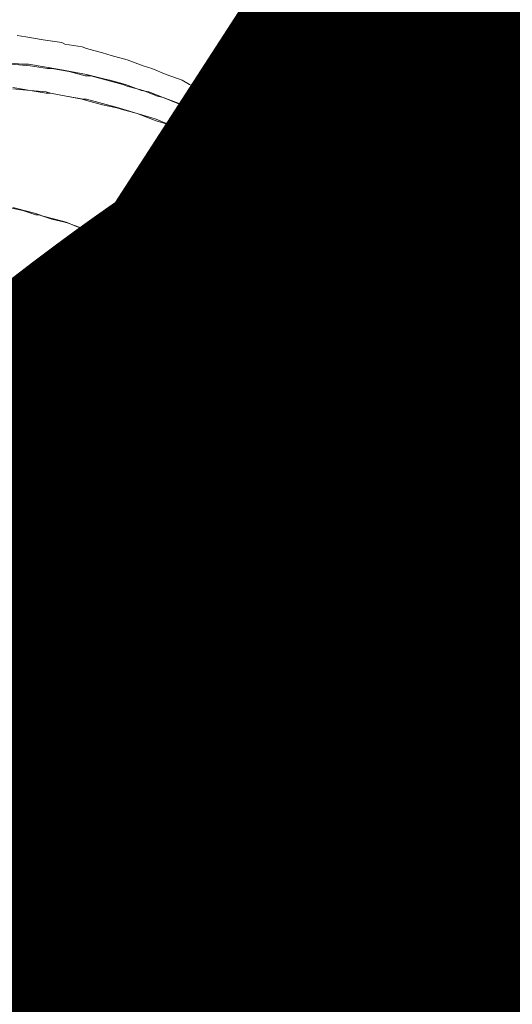
# Model space of a CAD drawing. Units: inches. Extents: x -40 to 372, y -10 to 94.
# Drawn here: x 231 to 231, y 16 to 16 of the extents above; entities that cross this region are included whole.
import ezdxf
from ezdxf.enums import TextEntityAlignment as Align

# ---------------------------------------------------------------- set-up
doc = ezdxf.new("R2018")
doc.units = ezdxf.units.IN
doc.header["$MEASUREMENT"] = 0
for name, color, linetype in [('Device', 7, 'Continuous'), ('Lutron_Description', 7, 'Continuous'), ('Lutron_Part_Number', 1, 'Continuous')]:
    doc.layers.add(name, color=color, linetype=linetype)
doc.styles.add('ARIAL', font='arial.ttf')

# ---------------------------------------------------------------- blocks, each defined once
blk = doc.blocks.new('RMK-16R-DV-B')
at = {"layer": 'Lutron_Description', "lineweight": 30, "flags": 104}
blk.add_attdef('ZONE_NUMBER', text='', height=0.092, dxfattribs=at).set_placement((0.64891, 0.83381), align=Align.TOP_LEFT)
blk.add_attdef('DESCRIPTION', text='', height=0.09375, dxfattribs=at).set_placement((0, -0.29778), align=Align.TOP_CENTER)
at = {"layer": 'Lutron_Part_Number', "style": 'ARIAL'}
blk.add_attdef('PART_NUMBER', text='', height=0.09375, dxfattribs=at).set_placement((0, -0.12912), align=Align.TOP_CENTER)
blk = doc.blocks.new('PK-2B-MAW-LO1')
at = {"layer": 'Lutron_Description', "lineweight": 30, "flags": 104}
blk.add_attdef('DESCRIPTION', text='', height=0.09375, dxfattribs=at).set_placement((0, -0.27718), align=Align.TOP_CENTER)
at = {"layer": 'Lutron_Part_Number', "style": 'ARIAL'}
blk.add_attdef('PART_NUMBER', text='', height=0.09375, dxfattribs=at).set_placement((0, -0.10852), align=Align.TOP_CENTER)
blk = doc.blocks.new('*U87')
at = {"layer": 'Lutron_Description', "lineweight": 30, "flags": 104}
blk.add_attdef('DESCRIPTION', text='', height=0.09375, dxfattribs=at).set_placement((0, -0.27718), align=Align.TOP_CENTER)
at = {"layer": 'Lutron_Part_Number', "style": 'ARIAL'}
blk.add_attdef('PART_NUMBER', text='', height=0.09375, dxfattribs=at).set_placement((0, -0.10852), align=Align.TOP_CENTER)
blk = doc.blocks.new('LRF3-DCRB')
at = {"layer": 'Lutron_Description', "lineweight": 30, "flags": 104}
blk.add_attdef('DESCRIPTION', text='', height=0.09375, dxfattribs=at).set_placement((0.00885, -0.60455), align=Align.TOP_CENTER)
at = {"layer": 'Lutron_Part_Number', "style": 'ARIAL'}
blk.add_attdef('PART_NUMBER', text='', height=0.09375, dxfattribs=at).set_placement((0.00885, -0.43589), align=Align.TOP_CENTER)

msp = doc.modelspace()

# ---------------------------------------------------------------- linework, layer by layer
at = {"layer": 'Device', "lineweight": 9}
for points in [[(230.7774, 16.48544), (230.78309, 16.48449), (230.79448, 16.4826), (230.80681, 16.4807), (230.80871, 16.47975), (230.82009, 16.47785), (230.82294, 16.4769), (230.83338, 16.47406), (230.83907, 16.47216), (230.84951, 16.46931), (230.85994, 16.46552), (230.86563, 16.46362), (230.87512, 16.45983), (230.88556, 16.45603), (230.8903, 16.45318), (230.89979, 16.44844), (230.90928, 16.4437), (230.91402, 16.44085), (230.92256, 16.43611), (230.9311, 16.43041), (230.93584, 16.42757), (230.94343, 16.42187), (230.95197, 16.41618), (230.95577, 16.41239), (230.96336, 16.40669), (230.97095, 16.40005), (230.97474, 16.39626), (230.98139, 16.38867), (230.98803, 16.38203), (230.99182, 16.37823), (230.99751, 16.37064), (231.00321, 16.36305), (231.007, 16.35831), (231.01175, 16.35072), (231.01744, 16.34313), (231.02218, 16.33459), (231.02598, 16.32605), (231.02882, 16.3213)], [(231.02693, 16.32225), (231.02218, 16.32984), (231.01744, 16.33743), (231.01459, 16.34028), (231.00985, 16.34787), (231.00416, 16.35451), (231.00131, 16.35831), (230.99562, 16.36495), (230.98992, 16.37064), (230.98613, 16.37444), (230.98044, 16.38013), (230.9738, 16.38677), (230.97, 16.38867), (230.96336, 16.39436), (230.95577, 16.40005), (230.95292, 16.4029), (230.94533, 16.40859), (230.93679, 16.41334), (230.93395, 16.41523), (230.92541, 16.41998), (230.91687, 16.42472), (230.91307, 16.42662), (230.90453, 16.43136), (230.896, 16.43516), (230.8922, 16.43705), (230.88271, 16.44085), (230.87322, 16.44464), (230.86943, 16.44559), (230.85994, 16.44939), (230.84951, 16.45224), (230.84666, 16.45318), (230.83622, 16.45603), (230.82579, 16.45888), (230.82199, 16.45888), (230.81155, 16.46172), (230.80017, 16.46362), (230.79732, 16.46362), (230.78594, 16.46552), (230.7736, 16.46647)], [(230.77455, 16.45129), (230.78594, 16.44939), (230.79637, 16.44844), (230.79922, 16.44749), (230.80966, 16.44559), (230.82104, 16.4437), (230.82294, 16.4437), (230.83338, 16.44085), (230.84381, 16.438), (230.84666, 16.43705), (230.85615, 16.43421), (230.86563, 16.43136), (230.86848, 16.43041), (230.87797, 16.42662), (230.88746, 16.42282), (230.88935, 16.42187), (230.89884, 16.41808), (230.90738, 16.41334), (230.91023, 16.41239), (230.91877, 16.40764), (230.92636, 16.4029), (230.9292, 16.40195), (230.93679, 16.39626), (230.94438, 16.39151), (230.94723, 16.38962), (230.95482, 16.38392), (230.96146, 16.37918), (230.96431, 16.37633), (230.97095, 16.37064), (230.97759, 16.36495), (230.97949, 16.36305), (230.98613, 16.35641), (230.99182, 16.34977), (230.99372, 16.34787), (230.99941, 16.34123), (231.00511, 16.33459)], [(230.77171, 16.37254), (230.78119, 16.37064), (230.78973, 16.36779), (230.79163, 16.36779), (230.80017, 16.36495), (230.80871, 16.36305), (230.81155, 16.3621), (230.81914, 16.35925), (230.82673, 16.35546), (230.82958, 16.35451), (230.83717, 16.35166), (230.84476, 16.34787), (230.84761, 16.34692), (230.85425, 16.34313), (230.86089, 16.33933), (230.86374, 16.33743), (230.87038, 16.33364), (230.87702, 16.32984), (230.87892, 16.32794), (230.88556, 16.3232), (230.89125, 16.31846), (230.8941, 16.31656), (230.89979, 16.31182), (230.90548, 16.30707), (230.90738, 16.30423), (230.91212, 16.29948), (230.91782, 16.29379), (230.91971, 16.29189), (230.92446, 16.2862), (230.9292, 16.28051)], [(231.00511, 16.33459), (231.00511, 16.33459), (231.00511, 16.33364), (231.00511, 16.33364), (231.00511, 16.33364), (231.00511, 16.33364), (231.00511, 16.33364), (231.00511, 16.33364), (231.00511, 16.33364), (231.00511, 16.33364), (231.00511, 16.33364)], [(231.0127, 16.32415), (231.01554, 16.32035), (231.02029, 16.31182), (231.02598, 16.30233), (231.02788, 16.29853), (231.03262, 16.28905), (231.03452, 16.28525), (231.03926, 16.27576), (231.04116, 16.27102), (231.04495, 16.26153), (231.0459, 16.25679), (231.0497, 16.2473), (231.05065, 16.24255), (231.05349, 16.23212), (231.05444, 16.22737), (231.05634, 16.21694), (231.05729, 16.21219), (231.05824, 16.20176), (231.05919, 16.19701), (231.06013, 16.18563), (231.06013, 16.18088), (231.06108, 16.1695), (231.06108, 16.16475), (231.06108, 16.15337), (231.06108, 16.14863), (231.06013, 16.13629), (231.06013, 16.1325), (231.05824, 16.12016), (231.05824, 16.11542), (231.05634, 16.10308), (231.05539, 16.09834), (231.05254, 16.08601), (231.0516, 16.08221), (231.04875, 16.06893), (231.0478, 16.06513), (231.04401, 16.05185), (231.04306, 16.04806), (231.03831, 16.03477), (231.03357, 16.02149), (231.03072, 16.0139), (231.02503, 15.99967), (231.01934, 15.98638), (231.01554, 15.97879), (231.0089, 15.96551), (231.00131, 15.95223), (230.99751, 15.94559), (230.98992, 15.93136), (230.98139, 15.91807), (230.97664, 15.91143), (230.9681, 15.89815), (230.96526, 15.8953), (230.95577, 15.88202), (230.95387, 15.87917), (230.94343, 15.86589), (230.933, 15.85261), (230.92825, 15.84691)], [(231.03831, 16.30233), (231.02882, 16.3213)], [(230.92161, 15.83932), (230.933, 15.85166), (230.94343, 15.86494), (230.94723, 15.86968), (230.95767, 15.88297), (230.96715, 15.89625), (230.97095, 15.90099), (230.98044, 15.91428), (230.98898, 15.92851), (230.99182, 15.93325), (231.00036, 15.94654), (231.00795, 15.96077), (231.0108, 15.96646), (231.01839, 15.97974), (231.02408, 15.99303), (231.02693, 15.99967), (231.03262, 16.01295), (231.03831, 16.02623), (231.04116, 16.03287), (231.0459, 16.04616), (231.0497, 16.05944), (231.05065, 16.06324), (231.05444, 16.07557), (231.05539, 16.07936), (231.05824, 16.09265), (231.05919, 16.09549), (231.06108, 16.10878), (231.06203, 16.11257), (231.06393, 16.12491), (231.06488, 16.1325), (231.06583, 16.14483), (231.06678, 16.15716), (231.06678, 16.16096), (231.06678, 16.17235), (231.06678, 16.17614), (231.06678, 16.18847), (231.06583, 16.19606), (231.06488, 16.20745), (231.06393, 16.21884), (231.06298, 16.22168), (231.06108, 16.23307), (231.06013, 16.23686), (231.05824, 16.2473), (231.05729, 16.25109), (231.05349, 16.26153), (231.05254, 16.26533), (231.0497, 16.27576), (231.0478, 16.27956), (231.04401, 16.28905), (231.04211, 16.29284), (231.03831, 16.30233)], [(230.93015, 15.84881), (230.94059, 15.86209), (230.95102, 15.87443), (230.95292, 15.87727), (230.96241, 15.89056), (230.96431, 15.89246), (230.9738, 15.90574), (230.97664, 15.91048), (230.98613, 15.92377), (230.99467, 15.93705), (230.99751, 15.94179), (231.00511, 15.95507), (231.0127, 15.96836), (231.01554, 15.97405), (231.02123, 15.98733), (231.02788, 16.00062), (231.03072, 16.00631), (231.03547, 16.01959), (231.04116, 16.03287), (231.04306, 16.03952), (231.0478, 16.05185), (231.0516, 16.06513), (231.05349, 16.07177), (231.05634, 16.08506), (231.05919, 16.09739), (231.06013, 16.10403), (231.06298, 16.11637), (231.06393, 16.1287), (231.06488, 16.1325), (231.06583, 16.14483), (231.06583, 16.14863), (231.06678, 16.16001), (231.06678, 16.1676), (231.06678, 16.17899), (231.06678, 16.19037), (231.06583, 16.19417), (231.06488, 16.20555), (231.06488, 16.20935), (231.06298, 16.22073), (231.06203, 16.22737), (231.06013, 16.23876), (231.05729, 16.2492), (231.05539, 16.25584), (231.05254, 16.26627), (231.04875, 16.27671), (231.04685, 16.28335), (231.04211, 16.29284), (231.03831, 16.30233)]]:
    msp.add_lwpolyline(points, dxfattribs=at)
at = {"layer": 'Device', "lineweight": 5}
for points in [[(231.02693, 16.3232), (231.02218, 16.33079), (231.01744, 16.33838), (231.01459, 16.34218), (231.0089, 16.34882), (231.00321, 16.35641), (231.00036, 16.3602), (230.99372, 16.36684), (230.98803, 16.37349), (230.98423, 16.37633), (230.97759, 16.38297), (230.97, 16.38962), (230.96715, 16.39246), (230.95956, 16.39815), (230.95197, 16.40385), (230.94818, 16.40669), (230.93964, 16.41239), (230.93205, 16.41713), (230.92731, 16.41998), (230.91877, 16.42472), (230.91023, 16.42946), (230.90643, 16.43136), (230.89694, 16.43516), (230.88746, 16.4399), (230.88366, 16.44085), (230.87322, 16.44464), (230.86374, 16.44844), (230.85899, 16.44939), (230.84856, 16.45318), (230.83812, 16.45603), (230.83432, 16.45698), (230.82294, 16.45983), (230.8125, 16.46172), (230.80776, 16.46267), (230.79637, 16.46457), (230.78499, 16.46647), (230.78119, 16.46647), (230.76981, 16.46742)], [(230.77455, 16.45034), (230.78594, 16.44939), (230.79637, 16.44749), (230.79922, 16.44749), (230.80966, 16.44559), (230.82009, 16.4437), (230.82294, 16.44275), (230.83338, 16.4399), (230.84286, 16.438), (230.84571, 16.43705), (230.85615, 16.43421), (230.86563, 16.43041), (230.86848, 16.42946), (230.87797, 16.42662), (230.88651, 16.42282), (230.88935, 16.42187), (230.89789, 16.41713), (230.90738, 16.41334), (230.90928, 16.41144), (230.91782, 16.40764), (230.92636, 16.4029), (230.9292, 16.401), (230.93679, 16.39626), (230.94438, 16.39151), (230.94723, 16.38962), (230.95387, 16.38392), (230.96146, 16.37823), (230.96336, 16.37633), (230.97, 16.37064), (230.97664, 16.36495), (230.97949, 16.3621), (230.98518, 16.35641), (230.99182, 16.34977), (230.99372, 16.34692), (230.99941, 16.34028), (231.00511, 16.33364)], [(230.84192, 16.34977), (230.83527, 16.35261), (230.82863, 16.35546), (230.82199, 16.35831), (230.8163, 16.3602), (230.80966, 16.36305), (230.80207, 16.36495), (230.79448, 16.36684), (230.78973, 16.36874), (230.78214, 16.37064), (230.77455, 16.37254)], [(230.93015, 16.27956), (230.92731, 16.28335), (230.92541, 16.2862), (230.92256, 16.28905), (230.91971, 16.29284), (230.91687, 16.29569), (230.91497, 16.29853), (230.91212, 16.30138), (230.90833, 16.30423), (230.90548, 16.30707), (230.90264, 16.30992), (230.89979, 16.31276), (230.89694, 16.31466), (230.8941, 16.31751), (230.8903, 16.32035), (230.88651, 16.3232), (230.88366, 16.3251), (230.87987, 16.32794), (230.87702, 16.32984), (230.87322, 16.33269), (230.86943, 16.33459), (230.86658, 16.33743), (230.86184, 16.33933), (230.85804, 16.34123), (230.8552, 16.34313)], [(230.8552, 16.34313), (230.8552, 16.34313), (230.8552, 16.34313), (230.8552, 16.34313), (230.8552, 16.34313), (230.8552, 16.34313), (230.8552, 16.34313), (230.8552, 16.34313), (230.8552, 16.34313), (230.8552, 16.34313), (230.8552, 16.34313)], [(231.00795, 16.32984), (231.0108, 16.32605), (231.01649, 16.31656), (231.02218, 16.30802), (231.02503, 16.30328), (231.02977, 16.29379), (231.03167, 16.28999), (231.03641, 16.28051), (231.03831, 16.27576), (231.04211, 16.26533), (231.04401, 16.26153), (231.0478, 16.25109), (231.04875, 16.24635), (231.0516, 16.23591), (231.05254, 16.23117), (231.05539, 16.21978), (231.05634, 16.21504), (231.05824, 16.20365), (231.05824, 16.19891), (231.05919, 16.18753), (231.06013, 16.18278), (231.06013, 16.17045), (231.06013, 16.1657), (231.06013, 16.15432), (231.06013, 16.14957), (231.05919, 16.13724), (231.05919, 16.1325), (231.05824, 16.11921), (231.05729, 16.11447), (231.05539, 16.10214), (231.05444, 16.09739), (231.0516, 16.08411), (231.05065, 16.08031), (231.0478, 16.06703), (231.04401, 16.05375), (231.04116, 16.04426), (231.03736, 16.03098), (231.03167, 16.01769), (231.02882, 16.00916), (231.02313, 15.99492), (231.01649, 15.98164), (231.0127, 15.9731), (231.00511, 15.95982), (231.00321, 15.95602), (230.99562, 15.94179), (230.99372, 15.938), (230.98518, 15.92471), (230.97664, 15.91143), (230.97095, 15.90384), (230.96146, 15.89056), (230.95197, 15.87633), (230.94628, 15.86968), (230.93584, 15.8564), (230.92446, 15.84312)], [(230.9292, 16.27956), (230.9292, 16.27956), (230.9292, 16.27956), (230.9292, 16.27956), (230.9292, 16.27956), (230.9292, 16.27956), (230.9292, 16.27956), (230.9292, 16.27956), (230.9292, 16.27956), (230.9292, 16.27956), (230.9292, 16.27956)], [(230.96526, 16.06324), (230.96621, 16.06798), (230.9681, 16.07462), (230.96905, 16.08221), (230.97095, 16.08885), (230.9719, 16.09455), (230.97285, 16.10119), (230.97285, 16.10783), (230.9738, 16.11447), (230.9738, 16.12016), (230.97474, 16.1268), (230.97474, 16.13345), (230.97474, 16.14009), (230.97474, 16.14578), (230.97474, 16.15242), (230.9738, 16.15811), (230.9738, 16.16381), (230.97285, 16.1695), (230.9719, 16.17614), (230.97095, 16.18183), (230.97, 16.18753), (230.96905, 16.19322), (230.9681, 16.19891), (230.96621, 16.2046), (230.96431, 16.2103), (230.96241, 16.21599), (230.96051, 16.22168), (230.95861, 16.22737), (230.95672, 16.23212), (230.95482, 16.23781), (230.95197, 16.24255), (230.94913, 16.24825), (230.94628, 16.25299)], [(230.96431, 16.06418), (230.96526, 16.06893), (230.96715, 16.07557), (230.96905, 16.08316), (230.97, 16.0898), (230.97095, 16.09455), (230.9719, 16.10214), (230.97285, 16.10878), (230.97285, 16.11542), (230.9738, 16.12016), (230.9738, 16.1268), (230.9738, 16.13345), (230.9738, 16.14009), (230.9738, 16.14578), (230.9738, 16.15242), (230.9738, 16.15811), (230.97285, 16.16475), (230.9719, 16.1695), (230.9719, 16.17614), (230.97095, 16.18183), (230.97, 16.18847), (230.9681, 16.19322), (230.96715, 16.19891), (230.96526, 16.20555), (230.96431, 16.21125), (230.96241, 16.21599), (230.96051, 16.22168), (230.95861, 16.22737), (230.95672, 16.23212), (230.95387, 16.23781), (230.95197, 16.24255), (230.94913, 16.24825), (230.94628, 16.25299)], [(230.96621, 16.06229), (230.96715, 16.06798), (230.96905, 16.07462), (230.97095, 16.08126), (230.9719, 16.08885), (230.97285, 16.0936), (230.9738, 16.10119), (230.97474, 16.10783), (230.97474, 16.11447), (230.97569, 16.12016), (230.97569, 16.1268), (230.97569, 16.13345), (230.97569, 16.14009), (230.97569, 16.14578), (230.97569, 16.15242), (230.97474, 16.15811), (230.97474, 16.16381), (230.9738, 16.1695), (230.97285, 16.17614), (230.9719, 16.18183), (230.97095, 16.18847), (230.97, 16.19417), (230.9681, 16.19986), (230.96715, 16.20555), (230.96526, 16.21125), (230.96336, 16.21694), (230.96146, 16.22168), (230.95956, 16.22737), (230.95767, 16.23307), (230.95482, 16.23781), (230.95292, 16.2435), (230.95008, 16.24825), (230.94723, 16.25394)], [(230.82484, 15.83648), (230.83907, 15.85071), (230.84856, 15.86115), (230.86184, 15.87538), (230.87038, 15.88581), (230.88176, 15.90099), (230.8903, 15.91143), (230.90074, 15.92661), (230.90833, 15.938), (230.91782, 15.95318), (230.92446, 15.96456), (230.933, 15.98069), (230.93869, 15.99208), (230.94533, 16.00726), (230.95008, 16.01959), (230.95577, 16.03477), (230.95956, 16.04711), (230.96431, 16.06229)], [(230.82579, 15.83553), (230.84002, 15.85071), (230.84951, 15.8602), (230.86279, 15.87443), (230.87133, 15.88487), (230.88366, 15.90005), (230.89125, 15.91048), (230.90169, 15.92661), (230.90928, 15.93705), (230.91877, 15.95318), (230.92541, 15.96456), (230.93395, 15.97974), (230.93964, 15.99208), (230.94628, 16.00726), (230.95102, 16.01959), (230.95672, 16.03477), (230.96051, 16.04711), (230.96526, 16.06229)], [(230.84097, 15.84976), (230.84951, 15.85925), (230.86279, 15.87443), (230.87228, 15.88392), (230.88366, 15.8991), (230.8922, 15.91048), (230.90264, 15.92566), (230.91023, 15.93705), (230.91971, 15.95223), (230.92636, 15.96361), (230.9349, 15.97974), (230.94059, 15.99113), (230.94723, 16.00631), (230.95197, 16.01864), (230.95767, 16.03382), (230.96146, 16.04616), (230.96621, 16.06134)]]:
    msp.add_lwpolyline(points, dxfattribs=at)
for points in [[(230.84192, 16.34977), (230.84381, 16.34882), (230.84571, 16.34882), (230.84666, 16.34787)], [(230.84666, 16.34787), (230.84951, 16.34597), (230.85235, 16.34502), (230.8552, 16.34313)], [(230.8571, 16.34123), (230.85994, 16.34028), (230.86279, 16.33838), (230.86469, 16.33743)], [(230.86469, 16.33743), (230.86563, 16.33648), (230.86658, 16.33554), (230.86753, 16.33554)], [(231.00511, 16.33364), (231.00605, 16.33269), (231.007, 16.33079), (231.00795, 16.32984)], [(231.02693, 16.3232), (231.02693, 16.32225), (231.02788, 16.3213), (231.02788, 16.3213)], [(231.02788, 16.3213), (231.03167, 16.31466), (231.03547, 16.30897), (231.03831, 16.30233)], [(230.9292, 16.27956), (230.93584, 16.27102), (230.94154, 16.26248), (230.94628, 16.25299)], [(230.9292, 16.27956), (230.93584, 16.27102), (230.94154, 16.26343), (230.94628, 16.25394)], [(230.93015, 16.27956), (230.93679, 16.27197), (230.94249, 16.26248), (230.94723, 16.25394)], [(230.94628, 16.25394), (230.94628, 16.25394), (230.94628, 16.25299), (230.94628, 16.25299)], [(230.96431, 16.06418), (230.96431, 16.06324), (230.96431, 16.06324), (230.96431, 16.06229)], [(230.96526, 16.06324), (230.96526, 16.06229), (230.96526, 16.06229), (230.96526, 16.06229)], [(230.96621, 16.06229), (230.96621, 16.06229), (230.96621, 16.06229), (230.96621, 16.06134)]]:
    msp.add_open_spline(points, degree=3, dxfattribs=at)
at = {"layer": 'Device', "lineweight": 9}
for points in [[(231.00511, 16.33364), (231.007, 16.33174), (231.0089, 16.32984), (231.00985, 16.32794)], [(231.00985, 16.32794), (231.0108, 16.32605), (231.01175, 16.3251), (231.0127, 16.32415)], [(231.02693, 16.32225), (231.02693, 16.32225), (231.02788, 16.3213), (231.02788, 16.32035)], [(231.02788, 16.32035), (231.03167, 16.31466), (231.03452, 16.30897), (231.03831, 16.30233)], [(230.9292, 16.28051), (230.9292, 16.28051), (230.9292, 16.27956), (230.9292, 16.27956)]]:
    msp.add_open_spline(points, degree=3, dxfattribs=at)

# ---------------------------------------------------------------- block references
ref = msp.add_blockref('RMK-16R-DV-B', (202.67543, 29.60763), dxfattribs=dict(xscale=1.014498845298987, yscale=1.014498845298987, zscale=1.014498845298987))
lines = msp.add_mtext('RELAY MODULE WITH SOFTSWITCH\\P220V-240  RATED\\P32mm (H) X 46mm (W) X 153mm (D)', dxfattribs={"layer": 'Lutron_Description', "insert": (202.67551, 29.43186), "char_height": 3.5703697, "attachment_point": 1})
ref.add_attrib('DESCRIPTION', '', (202.67551, 29.43186), dxfattribs={"flags": 104}).embed_mtext(lines)
ref = msp.add_blockref('RMK-16R-DV-B', (222.64749, 29.48755), dxfattribs=dict(xscale=1.014498845298987, yscale=1.014498845298987, zscale=1.014498845298987))
lines = msp.add_mtext('868MHZ DALI LOAD CONTROL POWERPAK \\P220V-240  RATED\\P32mm (H) X 46mm (W) X 153mm (D)', dxfattribs={"layer": 'Lutron_Description', "insert": (222.64757, 29.31179), "char_height": 3.5703697, "attachment_point": 1})
ref.add_attrib('DESCRIPTION', '', (222.64757, 29.31179), dxfattribs={"flags": 104}).embed_mtext(lines)
ref = msp.add_blockref('RMK-16R-DV-B', (202.67543, 25.80461), dxfattribs=dict(xscale=1.014498845298987, yscale=1.014498845298987, zscale=1.014498845298987))
lines = msp.add_mtext('RELAY MODULE WITH SOFTSWITCH\\P220V-240  RATED\\P32mm (H) X 46mm (W) X 153mm (D)', dxfattribs={"layer": 'Lutron_Description', "insert": (202.67551, 25.62884), "char_height": 3.5703697, "attachment_point": 1})
ref.add_attrib('DESCRIPTION', '', (202.67551, 25.62884), dxfattribs={"flags": 104}).embed_mtext(lines)
ref = msp.add_blockref('PK-2B-MAW-LO1', (206.4574, 25.95944))
lines = msp.add_mtext('868 MHZ PICO WIRELESS\\P2 BUTTON CONTROL ', dxfattribs={"layer": 'Lutron_Description', "insert": (206.4574, 25.68226), "char_height": 3.593518, "attachment_point": 1})
ref.add_attrib('DESCRIPTION', '', (206.4574, 25.68226), dxfattribs={"flags": 104}).embed_mtext(lines)
ref = msp.add_blockref('RMK-16R-DV-B', (222.64749, 25.43349), dxfattribs=dict(xscale=1.014498845298987, yscale=1.014498845298987, zscale=1.014498845298987))
lines = msp.add_mtext('868MHZ DALI LOAD CONTROL POWERPAK \\P220V-240  RATED\\P32mm (H) X 46mm (W) X 153mm (D)', dxfattribs={"layer": 'Lutron_Description', "insert": (222.64757, 25.25772), "char_height": 3.5703697, "attachment_point": 1})
ref.add_attrib('DESCRIPTION', '', (222.64757, 25.25772), dxfattribs={"flags": 104}).embed_mtext(lines)
ref = msp.add_blockref('RMK-16R-DV-B', (202.67543, 21.99906), dxfattribs=dict(xscale=1.014498845298987, yscale=1.014498845298987, zscale=1.014498845298987))
lines = msp.add_mtext('RELAY MODULE WITH SOFTSWITCH\\P220V-240  RATED\\P32mm (H) X 46mm (W) X 153mm (D)', dxfattribs={"layer": 'Lutron_Description', "insert": (202.67551, 21.82329), "char_height": 3.5703697, "attachment_point": 1})
ref.add_attrib('DESCRIPTION', '', (202.67551, 21.82329), dxfattribs={"flags": 104}).embed_mtext(lines)
ref = msp.add_blockref('PK-2B-MAW-LO1', (206.4574, 22.15389))
lines = msp.add_mtext('868 MHZ PICO WIRELESS\\P2 BUTTON CONTROL ', dxfattribs={"layer": 'Lutron_Description', "insert": (206.4574, 21.8767), "char_height": 3.593518, "attachment_point": 1})
ref.add_attrib('DESCRIPTION', '', (206.4574, 21.8767), dxfattribs={"flags": 104}).embed_mtext(lines)
ref = msp.add_blockref('RMK-16R-DV-B', (222.64749, 21.60946), dxfattribs=dict(xscale=1.014498845298987, yscale=1.014498845298987, zscale=1.014498845298987))
lines = msp.add_mtext('868MHZ DALI LOAD CONTROL POWERPAK \\P220V-240  RATED\\P32mm (H) X 46mm (W) X 153mm (D)', dxfattribs={"layer": 'Lutron_Description', "insert": (222.64757, 21.43369), "char_height": 3.5703697, "attachment_point": 1})
ref.add_attrib('DESCRIPTION', '', (222.64757, 21.43369), dxfattribs={"flags": 104}).embed_mtext(lines)
lines = msp.add_mtext('ZONE 1\\P1A 250W', dxfattribs={"layer": 'Lutron_Description', "insert": (223.30581, 22.45536), "char_height": 2.5, "attachment_point": 1})
ref.add_attrib('ZONE_NUMBER', '', (223.30581, 22.45536), dxfattribs={"flags": 104}).embed_mtext(lines)
ref = msp.add_blockref('RMK-16R-DV-B', (202.64749, 18.13414), dxfattribs=dict(xscale=1.014498845298987, yscale=1.014498845298987, zscale=1.014498845298987))
lines = msp.add_mtext('868MHZ DALI LOAD CONTROL POWERPAK \\P220V-240  RATED\\P32mm (H) X 46mm (W) X 153mm (D)', dxfattribs={"layer": 'Lutron_Description', "insert": (202.64757, 17.95837), "char_height": 3.5703697, "attachment_point": 1})
ref.add_attrib('DESCRIPTION', '', (202.64757, 17.95837), dxfattribs={"flags": 104}).embed_mtext(lines)
ref = msp.add_blockref('*U87', (206.46374, 18.37472), dxfattribs=dict(xscale=1.059455739150677, yscale=1.059455739150677, zscale=1.059455739150677))
lines = msp.add_mtext('868 MHZ PICO WIRELESS\\P3 BUTTON CONTROL WITH RAISE/LOWER', dxfattribs={"layer": 'Lutron_Description', "insert": (206.56334, 18.08106), "char_height": 3.8071733, "attachment_point": 1})
ref.add_attrib('DESCRIPTION', '', (206.56334, 18.08106), dxfattribs={"flags": 104}).embed_mtext(lines)
ref = msp.add_blockref('LRF3-DCRB', (214.0811, 18.61424))
lines = msp.add_mtext('DAYLIGHT SENSOR', dxfattribs={"layer": 'Lutron_Description', "insert": (214.08995, 18.00969), "char_height": 3, "attachment_point": 1})
ref.add_attrib('DESCRIPTION', '', (214.08995, 18.00969), dxfattribs={"flags": 104}).embed_mtext(lines)

doc.saveas('drawing.dxf')
